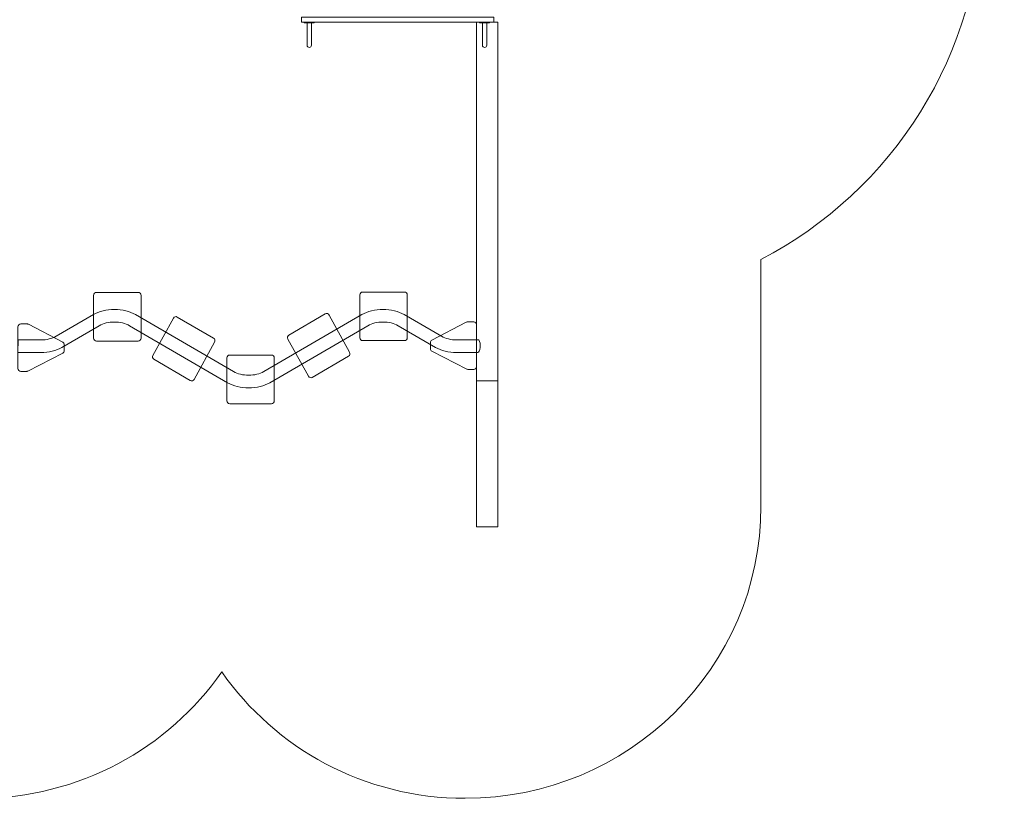
# Model space of a CAD drawing. Units: centimetres. Extents: x -14.4 to -2.2, y -3.8 to 8.3.
# Drawn here: x -7.3 to -2.2, y -3.8 to 0.3 of the extents above; entities that cross this region are included whole.
import ezdxf

# ---------------------------------------------------------------- set-up
doc = ezdxf.new("R2010")
doc.units = ezdxf.units.CM
doc.header["$MEASUREMENT"] = 0
doc.layers.add('Layer 1', color=7, linetype='Continuous')

msp = doc.modelspace()

# ---------------------------------------------------------------- linework, layer by layer
at = {"layer": 'Layer 1', "color": 242, "lineweight": 9}
msp.add_open_spline([(-10.78433, -2.87982), (-11.37768, -2.87982), (-11.8927, -2.54829), (-12.15017, -2.06263), (-12.15017, -2.06263), (-12.17548, -2.06386), (-12.20098, -2.0645), (-12.2266, -2.0645), (-12.2266, -2.0645), (-13.07747, -2.0645), (-13.7675, -1.38288), (-13.7675, -0.5424), (-13.7675, -0.5424), (-13.7675, -0.27814), (-13.76528, -0.03059), (-13.76528, 0.23395), (-13.76528, 0.23395), (-13.76528, 0.82606), (-13.42276, 1.33931), (-12.92286, 1.59096), (-12.92286, 1.59096), (-13.74147, 1.73379), (-14.36353, 2.44006), (-14.36353, 3.2896), (-14.36353, 3.2896), (-14.36353, 3.45561), (-14.36353, 3.61834), (-14.36353, 3.78435), (-14.36353, 3.78435), (-14.36353, 4.7369), (-13.5815, 5.50939), (-12.61717, 5.50939), (-12.61717, 5.50939), (-12.61717, 5.50939), (-11.72229, 5.50939), (-11.72229, 5.50939), (-11.72229, 5.50939), (-11.72895, 5.57051), (-11.73241, 5.63262), (-11.73241, 5.69548), (-11.73241, 5.69548), (-11.73241, 6.64803), (-10.95038, 7.42052), (-9.98605, 7.42052), (-9.98605, 7.42052), (-9.38416, 7.42052), (-8.92123, 7.42052), (-8.31934, 7.42052), (-8.31934, 7.42052), (-7.67947, 7.42052), (-7.11992, 7.08031), (-6.81579, 6.57313), (-6.81579, 6.57313), (-6.81579, 6.57313), (-6.81579, 8.30056), (-6.81579, 8.30056), (-6.81579, 8.30056), (-6.81579, 8.30056), (-4.14489, 8.30056), (-4.14489, 8.30056), (-4.14489, 8.30056), (-4.14489, 8.30056), (-4.14489, 5.41931), (-4.14489, 5.41931), (-4.14489, 5.41931), (-4.00533, 5.46038), (-3.85748, 5.48252), (-3.70442, 5.48252), (-3.70442, 5.48252), (-2.85355, 5.48252), (-2.16352, 4.80091), (-2.16352, 3.96043), (-2.16352, 3.96043), (-2.16352, 3.67381), (-2.16352, 3.40857), (-2.16352, 3.12196), (-2.16352, 3.12196), (-2.16352, 2.70771), (-2.33123, 2.33215), (-2.60312, 2.05767), (-2.60312, 2.05767), (-2.399, 1.73217), (-2.28112, 1.34835), (-2.28112, 0.93739), (-2.28112, 0.93739), (-2.28112, 0.11992), (-2.74748, -0.58998), (-3.43157, -0.94734), (-3.43157, -0.94734), (-3.43157, -0.94734), (-3.43157, -2.23234), (-3.43157, -2.23234), (-3.43157, -2.23234), (-3.43157, -3.07283), (-4.1216, -3.75444), (-4.97247, -3.75444), (-4.97247, -3.75444), (-5.49866, -3.75444), (-5.96326, -3.49369), (-6.24128, -3.09599), (-6.24128, -3.09599), (-6.5193, -3.49369), (-6.98385, -3.75444), (-7.51004, -3.75444), (-7.51004, -3.75444), (-8.12933, -3.75444), (-8.66328, -3.39329), (-8.90812, -2.87269), (-8.90812, -2.87269), (-9.53892, -2.87269), (-10.16546, -2.87982), (-10.78433, -2.87982)], degree=3, knots=[0, 0, 0, 0, 0.0344828, 0.0344828, 0.0344828, 0.0344828, 0.0689655, 0.0689655, 0.0689655, 0.0689655, 0.1034483, 0.1034483, 0.1034483, 0.1034483, 0.137931, 0.137931, 0.137931, 0.137931, 0.1724138, 0.1724138, 0.1724138, 0.1724138, 0.2068966, 0.2068966, 0.2068966, 0.2068966, 0.2413793, 0.2413793, 0.2413793, 0.2413793, 0.2758621, 0.2758621, 0.2758621, 0.2758621, 0.3103448, 0.3103448, 0.3103448, 0.3103448, 0.3448276, 0.3448276, 0.3448276, 0.3448276, 0.3793103, 0.3793103, 0.3793103, 0.3793103, 0.4137931, 0.4137931, 0.4137931, 0.4137931, 0.4482759, 0.4482759, 0.4482759, 0.4482759, 0.4827586, 0.4827586, 0.4827586, 0.4827586, 0.5172414, 0.5172414, 0.5172414, 0.5172414, 0.5517241, 0.5517241, 0.5517241, 0.5517241, 0.5862069, 0.5862069, 0.5862069, 0.5862069, 0.6206897, 0.6206897, 0.6206897, 0.6206897, 0.6551724, 0.6551724, 0.6551724, 0.6551724, 0.6896552, 0.6896552, 0.6896552, 0.6896552, 0.7241379, 0.7241379, 0.7241379, 0.7241379, 0.7586207, 0.7586207, 0.7586207, 0.7586207, 0.7931034, 0.7931034, 0.7931034, 0.7931034, 0.8275862, 0.8275862, 0.8275862, 0.8275862, 0.862069, 0.862069, 0.862069, 0.862069, 0.8965517, 0.8965517, 0.8965517, 0.8965517, 0.9310345, 0.9310345, 0.9310345, 0.9310345, 1, 1, 1, 1], dxfattribs=at)
at = {"layer": 'Layer 1', "color": 7, "lineweight": 5}
for points, knots in [([(-4.82339, 0.28928), (-4.82339, 0.28928), (-5.82561, 0.28928), (-5.82561, 0.28928), (-5.82561, 0.28928), (-5.82561, 0.28928), (-5.82561, 0.31502), (-5.82561, 0.31502), (-5.82561, 0.31502), (-5.82561, 0.31502), (-4.82339, 0.31502), (-4.82339, 0.31502), (-4.82339, 0.31502), (-4.82339, 0.31502), (-4.82339, 0.28928), (-4.82339, 0.28928)], [0, 0, 0, 0, 0.2, 0.2, 0.2, 0.2, 0.4, 0.4, 0.4, 0.4, 0.6, 0.6, 0.6, 0.6, 1, 1, 1, 1]), ([(-5.75962, 0.28574), (-5.75962, 0.28574), (-5.81125, 0.28574), (-5.81125, 0.28574), (-5.81125, 0.28574), (-5.81125, 0.28574), (-5.81125, 0.28927), (-5.81125, 0.28927), (-5.81125, 0.28927), (-5.81125, 0.28927), (-5.75962, 0.28927), (-5.75962, 0.28927), (-5.75962, 0.28927), (-5.75962, 0.28927), (-5.75962, 0.28574), (-5.75962, 0.28574)], [0, 0, 0, 0, 0.2, 0.2, 0.2, 0.2, 0.4, 0.4, 0.4, 0.4, 0.6, 0.6, 0.6, 0.6, 1, 1, 1, 1]), ([(-5.79696, 0.28574), (-5.79696, 0.28574), (-5.79696, 0.16957), (-5.79696, 0.16957), (-5.79696, 0.16957), (-5.79696, 0.16304), (-5.7918, 0.15774), (-5.78543, 0.15774), (-5.78543, 0.15774), (-5.77907, 0.15774), (-5.7739, 0.16304), (-5.7739, 0.16957), (-5.7739, 0.16957), (-5.7739, 0.16957), (-5.7739, 0.28574), (-5.7739, 0.28574), (-5.7739, 0.28574), (-5.7739, 0.28574), (-5.79696, 0.28574), (-5.79696, 0.28574)], [0, 0, 0, 0, 0.1666667, 0.1666667, 0.1666667, 0.1666667, 0.3333333, 0.3333333, 0.3333333, 0.3333333, 0.5, 0.5, 0.5, 0.5, 0.6666667, 0.6666667, 0.6666667, 0.6666667, 1, 1, 1, 1]), ([(-4.80295, -1.57932), (-4.80295, -1.57932), (-4.80295, 0.28928), (-4.80295, 0.28928), (-4.80295, 0.28928), (-4.80295, 0.28928), (-4.91339, 0.28928), (-4.91339, 0.28928), (-4.91339, 0.28928), (-4.91339, 0.28928), (-4.91339, -1.57932), (-4.91339, -1.57932), (-4.91339, -1.57932), (-4.91339, -1.57932), (-4.80295, -1.57932), (-4.80295, -1.57932)], [0, 0, 0, 0, 0.2, 0.2, 0.2, 0.2, 0.4, 0.4, 0.4, 0.4, 0.6, 0.6, 0.6, 0.6, 1, 1, 1, 1]), ([(-4.84589, 0.28574), (-4.84589, 0.28574), (-4.89752, 0.28574), (-4.89752, 0.28574), (-4.89752, 0.28574), (-4.89752, 0.28574), (-4.89752, 0.28927), (-4.89752, 0.28927), (-4.89752, 0.28927), (-4.89752, 0.28927), (-4.84589, 0.28927), (-4.84589, 0.28927), (-4.84589, 0.28927), (-4.84589, 0.28927), (-4.84589, 0.28574), (-4.84589, 0.28574)], [0, 0, 0, 0, 0.2, 0.2, 0.2, 0.2, 0.4, 0.4, 0.4, 0.4, 0.6, 0.6, 0.6, 0.6, 1, 1, 1, 1]), ([(-4.88323, 0.28574), (-4.88323, 0.28574), (-4.88323, 0.16957), (-4.88323, 0.16957), (-4.88323, 0.16957), (-4.88323, 0.16304), (-4.87807, 0.15774), (-4.87171, 0.15774), (-4.87171, 0.15774), (-4.86534, 0.15774), (-4.86018, 0.16304), (-4.86018, 0.16957), (-4.86018, 0.16957), (-4.86018, 0.16957), (-4.86018, 0.28574), (-4.86018, 0.28574), (-4.86018, 0.28574), (-4.86018, 0.28574), (-4.88323, 0.28574), (-4.88323, 0.28574)], [0, 0, 0, 0, 0.1666667, 0.1666667, 0.1666667, 0.1666667, 0.3333333, 0.3333333, 0.3333333, 0.3333333, 0.5, 0.5, 0.5, 0.5, 0.6666667, 0.6666667, 0.6666667, 0.6666667, 1, 1, 1, 1]), ([(-6.90915, -1.35703), (-6.90915, -1.35703), (-6.90915, -1.13399), (-6.90915, -1.13399), (-6.90915, -1.13399), (-6.90915, -1.12996), (-6.90759, -1.1261), (-6.90482, -1.12325), (-6.90482, -1.12325), (-6.90204, -1.12039), (-6.89825, -1.11879), (-6.89433, -1.11879), (-6.89433, -1.11879), (-6.89433, -1.11879), (-6.67694, -1.11879), (-6.67694, -1.11879), (-6.67694, -1.11879), (-6.67301, -1.11878), (-6.66924, -1.12038), (-6.66646, -1.12323), (-6.66646, -1.12323), (-6.66368, -1.12608), (-6.66212, -1.12996), (-6.66211, -1.13399), (-6.66211, -1.13399), (-6.66211, -1.13399), (-6.66211, -1.35703), (-6.66211, -1.35703), (-6.66211, -1.35703), (-6.66211, -1.36106), (-6.66367, -1.36493), (-6.66645, -1.36778), (-6.66645, -1.36778), (-6.66922, -1.37063), (-6.67301, -1.37223), (-6.67694, -1.37224), (-6.67694, -1.37224), (-6.67694, -1.37224), (-6.89433, -1.37224), (-6.89433, -1.37224), (-6.89433, -1.37224), (-6.89825, -1.37224), (-6.90202, -1.37064), (-6.9048, -1.36779), (-6.9048, -1.36779), (-6.90758, -1.36494), (-6.90915, -1.36106), (-6.90915, -1.35703)], [0, 0, 0, 0, 0.0769231, 0.0769231, 0.0769231, 0.0769231, 0.1538462, 0.1538462, 0.1538462, 0.1538462, 0.2307692, 0.2307692, 0.2307692, 0.2307692, 0.3076923, 0.3076923, 0.3076923, 0.3076923, 0.3846154, 0.3846154, 0.3846154, 0.3846154, 0.4615385, 0.4615385, 0.4615385, 0.4615385, 0.5384615, 0.5384615, 0.5384615, 0.5384615, 0.6153846, 0.6153846, 0.6153846, 0.6153846, 0.6923077, 0.6923077, 0.6923077, 0.6923077, 0.7692308, 0.7692308, 0.7692308, 0.7692308, 0.8461538, 0.8461538, 0.8461538, 0.8461538, 1, 1, 1, 1]), ([(-5.52168, -1.35487), (-5.52168, -1.35487), (-5.52168, -1.13183), (-5.52168, -1.13183), (-5.52168, -1.13183), (-5.52169, -1.1278), (-5.52013, -1.12394), (-5.51735, -1.12108), (-5.51735, -1.12108), (-5.51458, -1.11823), (-5.51079, -1.11663), (-5.50686, -1.11663), (-5.50686, -1.11663), (-5.50686, -1.11663), (-5.28947, -1.11663), (-5.28947, -1.11663), (-5.28947, -1.11663), (-5.28554, -1.11662), (-5.28178, -1.11822), (-5.279, -1.12107), (-5.279, -1.12107), (-5.27622, -1.12392), (-5.27465, -1.1278), (-5.27465, -1.13183), (-5.27465, -1.13183), (-5.27465, -1.13183), (-5.27465, -1.35487), (-5.27465, -1.35487), (-5.27465, -1.35487), (-5.27465, -1.3589), (-5.27621, -1.36276), (-5.27898, -1.36562), (-5.27898, -1.36562), (-5.28176, -1.36847), (-5.28554, -1.37007), (-5.28947, -1.37007), (-5.28947, -1.37007), (-5.28947, -1.37007), (-5.50686, -1.37007), (-5.50686, -1.37007), (-5.50686, -1.37007), (-5.51079, -1.37008), (-5.51456, -1.36848), (-5.51734, -1.36563), (-5.51734, -1.36563), (-5.52012, -1.36278), (-5.52168, -1.3589), (-5.52168, -1.35487)], [0, 0, 0, 0, 0.0769231, 0.0769231, 0.0769231, 0.0769231, 0.1538462, 0.1538462, 0.1538462, 0.1538462, 0.2307692, 0.2307692, 0.2307692, 0.2307692, 0.3076923, 0.3076923, 0.3076923, 0.3076923, 0.3846154, 0.3846154, 0.3846154, 0.3846154, 0.4615385, 0.4615385, 0.4615385, 0.4615385, 0.5384615, 0.5384615, 0.5384615, 0.5384615, 0.6153846, 0.6153846, 0.6153846, 0.6153846, 0.6923077, 0.6923077, 0.6923077, 0.6923077, 0.7692308, 0.7692308, 0.7692308, 0.7692308, 0.8461538, 0.8461538, 0.8461538, 0.8461538, 1, 1, 1, 1]), ([(-7.30313, -1.43176), (-7.30313, -1.43176), (-7.18412, -1.43176), (-7.18412, -1.43176), (-7.18412, -1.43176), (-7.14293, -1.43176), (-7.10343, -1.42225), (-7.07431, -1.40531), (-7.07431, -1.40531), (-7.07431, -1.40531), (-6.87968, -1.29211), (-6.87968, -1.29211), (-6.87968, -1.29211), (-6.85872, -1.27991), (-6.83028, -1.27306), (-6.80065, -1.27307), (-6.80065, -1.27307), (-6.771, -1.27307), (-6.74256, -1.27991), (-6.7216, -1.2921), (-6.7216, -1.2921), (-6.7216, -1.2921), (-6.21063, -1.58918), (-6.21063, -1.58918), (-6.21063, -1.58918), (-6.18154, -1.60609), (-6.14205, -1.6156), (-6.10089, -1.61561), (-6.10089, -1.61561), (-6.05974, -1.61561), (-6.02026, -1.6061), (-5.99116, -1.58918), (-5.99116, -1.58918), (-5.99116, -1.58918), (-5.48019, -1.2921), (-5.48019, -1.2921), (-5.48019, -1.2921), (-5.45923, -1.27992), (-5.4308, -1.27307), (-5.40116, -1.27307), (-5.40116, -1.27307), (-5.37153, -1.27307), (-5.34309, -1.27992), (-5.32213, -1.2921), (-5.32213, -1.2921), (-5.32213, -1.2921), (-5.12739, -1.40533), (-5.12739, -1.40533), (-5.12739, -1.40533), (-5.09827, -1.42226), (-5.05877, -1.43177), (-5.01759, -1.43176), (-5.01759, -1.43176), (-4.98096, -1.43176), (-4.94433, -1.43175), (-4.9077, -1.43175), (-4.9077, -1.43175), (-4.89555, -1.43221), (-4.88819, -1.38357), (-4.90223, -1.36623), (-4.90223, -1.36623), (-4.90223, -1.36623), (-5.01756, -1.36623), (-5.01756, -1.36623), (-5.01756, -1.36623), (-5.04721, -1.36624), (-5.07566, -1.35939), (-5.09663, -1.3472), (-5.09663, -1.3472), (-5.09663, -1.3472), (-5.29137, -1.23397), (-5.29137, -1.23397), (-5.29137, -1.23397), (-5.32048, -1.21705), (-5.35995, -1.20754), (-5.40111, -1.20754), (-5.40111, -1.20754), (-5.44227, -1.20754), (-5.48175, -1.21705), (-5.51085, -1.23397), (-5.51085, -1.23397), (-5.51085, -1.23397), (-6.02182, -1.53106), (-6.02182, -1.53106), (-6.02182, -1.53106), (-6.04278, -1.54324), (-6.0712, -1.55009), (-6.10085, -1.55008), (-6.10085, -1.55008), (-6.13049, -1.55008), (-6.15891, -1.54324), (-6.17987, -1.53105), (-6.17987, -1.53105), (-6.17987, -1.53105), (-6.69084, -1.23397), (-6.69084, -1.23397), (-6.69084, -1.23397), (-6.71995, -1.21705), (-6.75943, -1.20754), (-6.8006, -1.20754), (-6.8006, -1.20754), (-6.84176, -1.20754), (-6.88124, -1.21706), (-6.91034, -1.23399), (-6.91034, -1.23399), (-6.91034, -1.23399), (-7.10497, -1.34719), (-7.10497, -1.34719), (-7.10497, -1.34719), (-7.12595, -1.35939), (-7.1544, -1.36624), (-7.18406, -1.36623), (-7.18406, -1.36623), (-7.18406, -1.36623), (-7.30308, -1.36623), (-7.30308, -1.36623), (-7.30308, -1.36623), (-7.30308, -1.36623), (-7.30313, -1.43176), (-7.30313, -1.43176)], [0, 0, 0, 0, 0.0322581, 0.0322581, 0.0322581, 0.0322581, 0.0645161, 0.0645161, 0.0645161, 0.0645161, 0.0967742, 0.0967742, 0.0967742, 0.0967742, 0.1290323, 0.1290323, 0.1290323, 0.1290323, 0.1612903, 0.1612903, 0.1612903, 0.1612903, 0.1935484, 0.1935484, 0.1935484, 0.1935484, 0.2258065, 0.2258065, 0.2258065, 0.2258065, 0.2580645, 0.2580645, 0.2580645, 0.2580645, 0.2903226, 0.2903226, 0.2903226, 0.2903226, 0.3225806, 0.3225806, 0.3225806, 0.3225806, 0.3548387, 0.3548387, 0.3548387, 0.3548387, 0.3870968, 0.3870968, 0.3870968, 0.3870968, 0.4193548, 0.4193548, 0.4193548, 0.4193548, 0.4516129, 0.4516129, 0.4516129, 0.4516129, 0.483871, 0.483871, 0.483871, 0.483871, 0.516129, 0.516129, 0.516129, 0.516129, 0.5483871, 0.5483871, 0.5483871, 0.5483871, 0.5806452, 0.5806452, 0.5806452, 0.5806452, 0.6129032, 0.6129032, 0.6129032, 0.6129032, 0.6451613, 0.6451613, 0.6451613, 0.6451613, 0.6774194, 0.6774194, 0.6774194, 0.6774194, 0.7096774, 0.7096774, 0.7096774, 0.7096774, 0.7419355, 0.7419355, 0.7419355, 0.7419355, 0.7741935, 0.7741935, 0.7741935, 0.7741935, 0.8064516, 0.8064516, 0.8064516, 0.8064516, 0.8387097, 0.8387097, 0.8387097, 0.8387097, 0.8709677, 0.8709677, 0.8709677, 0.8709677, 0.9032258, 0.9032258, 0.9032258, 0.9032258, 0.9354839, 0.9354839, 0.9354839, 0.9354839, 1, 1, 1, 1]), ([(-5.78984, -1.55562), (-5.78984, -1.55562), (-5.89702, -1.36157), (-5.89702, -1.36157), (-5.89702, -1.36157), (-5.89896, -1.35807), (-5.89947, -1.35392), (-5.89842, -1.35003), (-5.89842, -1.35003), (-5.89738, -1.34614), (-5.89485, -1.34283), (-5.89144, -1.34085), (-5.89144, -1.34085), (-5.89144, -1.34085), (-5.7023, -1.23088), (-5.7023, -1.23088), (-5.7023, -1.23088), (-5.69889, -1.22889), (-5.69484, -1.22838), (-5.69105, -1.22945), (-5.69105, -1.22945), (-5.68727, -1.23052), (-5.68404, -1.23311), (-5.6821, -1.23662), (-5.6821, -1.23662), (-5.6821, -1.23662), (-5.57492, -1.43066), (-5.57492, -1.43066), (-5.57492, -1.43066), (-5.57298, -1.43416), (-5.57248, -1.43831), (-5.57353, -1.4422), (-5.57353, -1.4422), (-5.57457, -1.44609), (-5.57709, -1.4494), (-5.58051, -1.45139), (-5.58051, -1.45139), (-5.58051, -1.45139), (-5.76964, -1.56135), (-5.76964, -1.56135), (-5.76964, -1.56135), (-5.77306, -1.56334), (-5.7771, -1.56385), (-5.78089, -1.56278), (-5.78089, -1.56278), (-5.78468, -1.56171), (-5.7879, -1.55912), (-5.78984, -1.55562)], [0, 0, 0, 0, 0.0769231, 0.0769231, 0.0769231, 0.0769231, 0.1538462, 0.1538462, 0.1538462, 0.1538462, 0.2307692, 0.2307692, 0.2307692, 0.2307692, 0.3076923, 0.3076923, 0.3076923, 0.3076923, 0.3846154, 0.3846154, 0.3846154, 0.3846154, 0.4615385, 0.4615385, 0.4615385, 0.4615385, 0.5384615, 0.5384615, 0.5384615, 0.5384615, 0.6153846, 0.6153846, 0.6153846, 0.6153846, 0.6923077, 0.6923077, 0.6923077, 0.6923077, 0.7692308, 0.7692308, 0.7692308, 0.7692308, 0.8461538, 0.8461538, 0.8461538, 0.8461538, 1, 1, 1, 1]), ([(-6.38562, -1.5716), (-6.38562, -1.5716), (-6.27844, -1.37756), (-6.27844, -1.37756), (-6.27844, -1.37756), (-6.2765, -1.37405), (-6.276, -1.3699), (-6.27704, -1.36602), (-6.27704, -1.36602), (-6.27809, -1.36213), (-6.28061, -1.35882), (-6.28403, -1.35683), (-6.28403, -1.35683), (-6.28403, -1.35683), (-6.47316, -1.24687), (-6.47316, -1.24687), (-6.47316, -1.24687), (-6.47657, -1.24488), (-6.48062, -1.24436), (-6.48441, -1.24543), (-6.48441, -1.24543), (-6.48819, -1.24651), (-6.49142, -1.24909), (-6.49336, -1.2526), (-6.49336, -1.2526), (-6.49336, -1.2526), (-6.60054, -1.44664), (-6.60054, -1.44664), (-6.60054, -1.44664), (-6.60248, -1.45015), (-6.60298, -1.4543), (-6.60194, -1.45819), (-6.60194, -1.45819), (-6.60089, -1.46207), (-6.59837, -1.46538), (-6.59495, -1.46737), (-6.59495, -1.46737), (-6.59495, -1.46737), (-6.40582, -1.57733), (-6.40582, -1.57733), (-6.40582, -1.57733), (-6.4024, -1.57932), (-6.39836, -1.57984), (-6.39457, -1.57877), (-6.39457, -1.57877), (-6.39078, -1.57769), (-6.38756, -1.57511), (-6.38562, -1.5716)], [0, 0, 0, 0, 0.0769231, 0.0769231, 0.0769231, 0.0769231, 0.1538462, 0.1538462, 0.1538462, 0.1538462, 0.2307692, 0.2307692, 0.2307692, 0.2307692, 0.3076923, 0.3076923, 0.3076923, 0.3076923, 0.3846154, 0.3846154, 0.3846154, 0.3846154, 0.4615385, 0.4615385, 0.4615385, 0.4615385, 0.5384615, 0.5384615, 0.5384615, 0.5384615, 0.6153846, 0.6153846, 0.6153846, 0.6153846, 0.6923077, 0.6923077, 0.6923077, 0.6923077, 0.7692308, 0.7692308, 0.7692308, 0.7692308, 0.8461538, 0.8461538, 0.8461538, 0.8461538, 1, 1, 1, 1]), ([(-5.14622, -1.36717), (-5.14622, -1.36717), (-4.96855, -1.27427), (-4.96855, -1.27427), (-4.96855, -1.27427), (-4.96654, -1.27324), (-4.96433, -1.27271), (-4.96208, -1.27271), (-4.96208, -1.27271), (-4.96208, -1.27271), (-4.92782, -1.27271), (-4.92782, -1.27271), (-4.92782, -1.27271), (-4.92401, -1.27271), (-4.92034, -1.27427), (-4.91763, -1.27705), (-4.91763, -1.27705), (-4.91492, -1.27983), (-4.91339, -1.2836), (-4.91339, -1.28756), (-4.91339, -1.28756), (-4.91339, -1.28756), (-4.91339, -1.50496), (-4.91339, -1.50496), (-4.91339, -1.50496), (-4.91339, -1.51314), (-4.91986, -1.51978), (-4.92784, -1.51978), (-4.92784, -1.51978), (-4.92784, -1.51978), (-4.95867, -1.51978), (-4.95867, -1.51978), (-4.95867, -1.51978), (-4.96092, -1.51978), (-4.96313, -1.51924), (-4.96513, -1.51822), (-4.96513, -1.51822), (-4.96513, -1.51822), (-5.14622, -1.42532), (-5.14622, -1.42532), (-5.14622, -1.42532), (-5.15112, -1.42281), (-5.15421, -1.41767), (-5.15421, -1.41206), (-5.15421, -1.41206), (-5.15421, -1.41206), (-5.15421, -1.38043), (-5.15421, -1.38043), (-5.15421, -1.38043), (-5.15421, -1.37481), (-5.15112, -1.36968), (-5.14622, -1.36717)], [0, 0, 0, 0, 0.0714286, 0.0714286, 0.0714286, 0.0714286, 0.1428571, 0.1428571, 0.1428571, 0.1428571, 0.2142857, 0.2142857, 0.2142857, 0.2142857, 0.2857143, 0.2857143, 0.2857143, 0.2857143, 0.3571429, 0.3571429, 0.3571429, 0.3571429, 0.4285714, 0.4285714, 0.4285714, 0.4285714, 0.5, 0.5, 0.5, 0.5, 0.5714286, 0.5714286, 0.5714286, 0.5714286, 0.6428571, 0.6428571, 0.6428571, 0.6428571, 0.7142857, 0.7142857, 0.7142857, 0.7142857, 0.7857143, 0.7857143, 0.7857143, 0.7857143, 0.8571429, 0.8571429, 0.8571429, 0.8571429, 1, 1, 1, 1]), ([(-7.0703, -1.37743), (-7.0703, -1.37743), (-7.24798, -1.28453), (-7.24798, -1.28453), (-7.24798, -1.28453), (-7.24998, -1.2835), (-7.25219, -1.28297), (-7.25444, -1.28297), (-7.25444, -1.28297), (-7.25444, -1.28297), (-7.2887, -1.28297), (-7.2887, -1.28297), (-7.2887, -1.28297), (-7.29251, -1.28297), (-7.29619, -1.28453), (-7.2989, -1.28731), (-7.2989, -1.28731), (-7.30161, -1.29009), (-7.30313, -1.29386), (-7.30313, -1.29782), (-7.30313, -1.29782), (-7.30313, -1.29782), (-7.30313, -1.51521), (-7.30313, -1.51521), (-7.30313, -1.51521), (-7.30313, -1.5234), (-7.29666, -1.53004), (-7.28868, -1.53004), (-7.28868, -1.53004), (-7.28868, -1.53004), (-7.25785, -1.53004), (-7.25785, -1.53004), (-7.25785, -1.53004), (-7.2556, -1.53004), (-7.25339, -1.5295), (-7.25139, -1.52847), (-7.25139, -1.52847), (-7.25139, -1.52847), (-7.0703, -1.43558), (-7.0703, -1.43558), (-7.0703, -1.43558), (-7.0654, -1.43307), (-7.06231, -1.42793), (-7.06231, -1.42232), (-7.06231, -1.42232), (-7.06231, -1.42232), (-7.06231, -1.39069), (-7.06231, -1.39069), (-7.06231, -1.39069), (-7.06231, -1.38507), (-7.0654, -1.37994), (-7.0703, -1.37743)], [0, 0, 0, 0, 0.0714286, 0.0714286, 0.0714286, 0.0714286, 0.1428571, 0.1428571, 0.1428571, 0.1428571, 0.2142857, 0.2142857, 0.2142857, 0.2142857, 0.2857143, 0.2857143, 0.2857143, 0.2857143, 0.3571429, 0.3571429, 0.3571429, 0.3571429, 0.4285714, 0.4285714, 0.4285714, 0.4285714, 0.5, 0.5, 0.5, 0.5, 0.5714286, 0.5714286, 0.5714286, 0.5714286, 0.6428571, 0.6428571, 0.6428571, 0.6428571, 0.7142857, 0.7142857, 0.7142857, 0.7142857, 0.7857143, 0.7857143, 0.7857143, 0.7857143, 0.8571429, 0.8571429, 0.8571429, 0.8571429, 1, 1, 1, 1]), ([(-6.21485, -1.68335), (-6.21485, -1.68335), (-6.21485, -1.46031), (-6.21485, -1.46031), (-6.21485, -1.46031), (-6.21485, -1.45628), (-6.21329, -1.45242), (-6.21051, -1.44956), (-6.21051, -1.44956), (-6.20774, -1.44671), (-6.20395, -1.44511), (-6.20002, -1.44511), (-6.20002, -1.44511), (-6.20002, -1.44511), (-5.98263, -1.44511), (-5.98263, -1.44511), (-5.98263, -1.44511), (-5.97871, -1.4451), (-5.97494, -1.4467), (-5.97216, -1.44955), (-5.97216, -1.44955), (-5.96938, -1.4524), (-5.96781, -1.45628), (-5.96781, -1.46031), (-5.96781, -1.46031), (-5.96781, -1.46031), (-5.96781, -1.68335), (-5.96781, -1.68335), (-5.96781, -1.68335), (-5.96781, -1.68738), (-5.96937, -1.69124), (-5.97214, -1.6941), (-5.97214, -1.6941), (-5.97492, -1.69695), (-5.97871, -1.69855), (-5.98263, -1.69855), (-5.98263, -1.69855), (-5.98263, -1.69855), (-6.20002, -1.69855), (-6.20002, -1.69855), (-6.20002, -1.69855), (-6.20395, -1.69856), (-6.20772, -1.69696), (-6.2105, -1.69411), (-6.2105, -1.69411), (-6.21328, -1.69126), (-6.21484, -1.68738), (-6.21485, -1.68335)], [0, 0, 0, 0, 0.0769231, 0.0769231, 0.0769231, 0.0769231, 0.1538462, 0.1538462, 0.1538462, 0.1538462, 0.2307692, 0.2307692, 0.2307692, 0.2307692, 0.3076923, 0.3076923, 0.3076923, 0.3076923, 0.3846154, 0.3846154, 0.3846154, 0.3846154, 0.4615385, 0.4615385, 0.4615385, 0.4615385, 0.5384615, 0.5384615, 0.5384615, 0.5384615, 0.6153846, 0.6153846, 0.6153846, 0.6153846, 0.6923077, 0.6923077, 0.6923077, 0.6923077, 0.7692308, 0.7692308, 0.7692308, 0.7692308, 0.8461538, 0.8461538, 0.8461538, 0.8461538, 1, 1, 1, 1]), ([(-4.80295, -2.3405), (-4.80295, -2.3405), (-4.80295, -1.57932), (-4.80295, -1.57932), (-4.80295, -1.57932), (-4.80295, -1.57932), (-4.91339, -1.57932), (-4.91339, -1.57932), (-4.91339, -1.57932), (-4.91339, -1.57932), (-4.91339, -2.3405), (-4.91339, -2.3405), (-4.91339, -2.3405), (-4.91339, -2.3405), (-4.80295, -2.3405), (-4.80295, -2.3405)], [0, 0, 0, 0, 0.2, 0.2, 0.2, 0.2, 0.4, 0.4, 0.4, 0.4, 0.6, 0.6, 0.6, 0.6, 1, 1, 1, 1])]:
    msp.add_open_spline(points, degree=3, knots=knots, dxfattribs=at)

doc.saveas('drawing.dxf')
